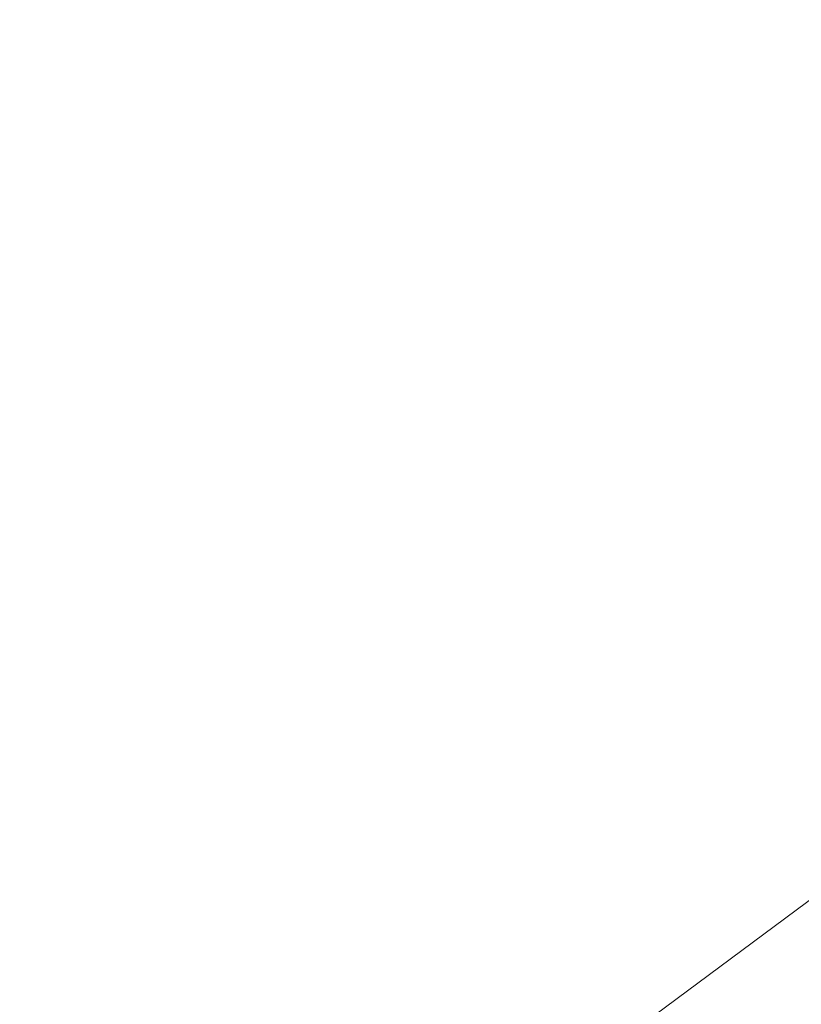
# Model space of a CAD drawing. Extents: x -230 to 230, y -460 to 0.
# Drawn here: x 8 to 17, y -253 to -241 of the extents above; entities that cross this region are included whole.
import ezdxf

# ---------------------------------------------------------------- set-up
doc = ezdxf.new("R2010")
doc.units = 0
doc.header["$MEASUREMENT"] = 0
doc.layers.add('CERAMIKA', color=254, linetype='Continuous')
doc.layers.add('CHROM', color=251, linetype='Continuous')

msp = doc.modelspace()

# ---------------------------------------------------------------- linework, layer by layer
at = {"layer": 'CERAMIKA', "lineweight": 0}
for points, invisible_edges in [([(-21.159, -15.177), (21.158, -444.823), (-214.823, -251.158), (-21.159, -15.177)], 15), ([(21.158, -444.823), (-21.159, -15.177), (214.823, -208.842), (21.158, -444.823)], 15), ([(5.423, -202.738, 13.645), (-5.423, -257.262, 13.645), (27.262, -235.423, 13.645), (5.423, -202.738, 13.645)], 15), ([(27.262, -235.423, 13.645), (-5.423, -257.262, 13.645), (15.443, -253.112, 13.645), (27.262, -235.423, 13.645)], 15), ([(27.262, -235.423, 13.645), (15.443, -253.112, 13.645), (23.112, -245.443, 13.645), (27.262, -235.423, 13.645)], 15), ([(23.112, -245.443, 13.645), (15.443, -253.112, 13.645), (19.655, -249.655, 13.645), (23.112, -245.443, 13.645)], 15), ([(19.655, -249.655, 13.645), (15.443, -253.112, 13.645), (17.634, -251.487, 13.645), (19.655, -249.655, 13.645)], 15), ([(-214.823, -251.158), (21.158, -444.823), (-136.942, -396.864), (-214.823, -251.158)], 15), ([(17.004, -255.449, 18.56), (19.417, -253.66, 18.56), (17.634, -251.487, 13.645), (15.443, -253.112, 13.645)], 11)]:
    msp.add_3dface(points, dxfattribs=dict(at, invisible_edges=invisible_edges))
at = {"layer": 'CHROM', "lineweight": 0, "invisible_edges": 15}
for points in [[(0, -230, 17.573), (9.208, -241.8, 17.573), (7.805, -240.526, 17.573), (0, -230, 17.573)], [(8.306, -240.121, 17.573), (9.208, -241.8, 17.573), (0, -230, 17.573), (8.306, -240.121, 17.573)], [(0, -230, 17.573), (8.628, -242.253, 17.573), (7.286, -240.905, 17.573), (0, -230, 17.573)], [(7.805, -240.526, 17.573), (8.628, -242.253, 17.573), (0, -230, 17.573), (7.805, -240.526, 17.573)], [(0, -230, 17.573), (8.018, -242.66, 17.573), (6.738, -241.239, 17.573), (0, -230, 17.573)], [(7.286, -240.905, 17.573), (8.018, -242.66, 17.573), (0, -230, 17.573), (7.286, -240.905, 17.573)], [(0, -230, 17.573), (9.777, -241.333, 17.573), (8.306, -240.121, 17.573), (0, -230, 17.573)], [(8.801, -239.708, 17.573), (9.777, -241.333, 17.573), (0, -230, 17.573), (8.801, -239.708, 17.573)], [(0, -230, 17.573), (10.334, -240.852, 17.573), (8.801, -239.708, 17.573), (0, -230, 17.573)], [(9.274, -239.274, 17.573), (10.334, -240.852, 17.573), (0, -230, 17.573), (9.274, -239.274, 17.573)], [(11.239, -236.738, 17.573), (13.022, -237.378, 17.573), (17.839, -240.695, 17.634), (11.239, -236.738, 17.573)], [(17.839, -240.695, 17.634), (12.66, -238.018, 17.573), (11.239, -236.738, 17.573), (17.839, -240.695, 17.634)], [(10.905, -237.286, 17.573), (12.66, -238.018, 17.573), (17.309, -241.566, 17.634), (10.905, -237.286, 17.573)], [(17.309, -241.566, 17.634), (12.253, -238.628, 17.573), (10.905, -237.286, 17.573), (17.309, -241.566, 17.634)], [(17.839, -240.695, 17.634), (13.022, -237.378, 17.573), (18.492, -240.478, 17.634), (17.839, -240.695, 17.634)], [(16.707, -242.388, 17.634), (11.8, -239.208, 17.573), (10.526, -237.805, 17.573), (16.707, -242.388, 17.634)], [(10.526, -237.805, 17.573), (12.253, -238.628, 17.573), (16.707, -242.388, 17.634), (10.526, -237.805, 17.573)], [(17.309, -241.566, 17.634), (12.66, -238.018, 17.573), (17.978, -241.386, 17.634), (17.309, -241.566, 17.634)], [(17.978, -241.386, 17.634), (12.66, -238.018, 17.573), (17.839, -240.695, 17.634), (17.978, -241.386, 17.634)], [(16.063, -243.183, 17.634), (11.333, -239.777, 17.573), (10.121, -238.306, 17.573), (16.063, -243.183, 17.634)], [(10.121, -238.306, 17.573), (11.8, -239.208, 17.573), (16.063, -243.183, 17.634), (10.121, -238.306, 17.573)], [(16.707, -242.388, 17.634), (12.253, -238.628, 17.573), (17.399, -242.252, 17.634), (16.707, -242.388, 17.634)], [(17.399, -242.252, 17.634), (12.253, -238.628, 17.573), (17.309, -241.566, 17.634), (17.399, -242.252, 17.634)], [(9.709, -238.801, 17.573), (11.333, -239.777, 17.573), (15.41, -243.969, 17.634), (9.709, -238.801, 17.573)], [(15.41, -243.969, 17.634), (10.853, -240.334, 17.573), (9.709, -238.801, 17.573), (15.41, -243.969, 17.634)], [(9.609, -240.6, 26.035), (9.872, -240.367, 26.035), (8.567, -238.997, 26.396), (8.339, -239.198, 26.396)], [(11.049, -239.068, 26.035), (10.826, -239.34, 26.035), (12.376, -240.677, 25.628), (12.632, -240.367, 25.628)], [(15.326, -240.24, 25.187), (13.612, -239.095, 25.628), (13.381, -239.423, 25.628), (15.066, -240.609, 25.187)], [(9.609, -240.6, 26.035), (8.339, -239.198, 26.396), (8.105, -239.395, 26.396), (9.34, -240.826, 26.035)], [(9.274, -239.274, 17.573), (10.853, -240.334, 17.573), (14.721, -244.72, 17.634), (9.274, -239.274, 17.573)], [(14.721, -244.72, 17.634), (10.334, -240.852, 17.573), (9.274, -239.274, 17.573), (14.721, -244.72, 17.634)], [(16.063, -243.183, 17.634), (11.8, -239.208, 17.573), (16.757, -243.075, 17.634), (16.063, -243.183, 17.634)], [(16.757, -243.075, 17.634), (11.8, -239.208, 17.573), (16.707, -242.388, 17.634), (16.757, -243.075, 17.634)], [(9.068, -241.049, 26.035), (9.34, -240.826, 26.035), (8.105, -239.395, 26.396), (7.869, -239.589, 26.396)], [(10.6, -239.609, 26.035), (12.118, -240.985, 25.628), (12.376, -240.677, 25.628), (10.826, -239.34, 26.035)], [(14.792, -240.968, 25.187), (15.066, -240.609, 25.187), (13.381, -239.423, 25.628), (13.138, -239.742, 25.628)], [(15.794, -239.469, 25.187), (15.567, -239.859, 25.187), (17.192, -240.888, 24.724), (17.443, -240.457, 24.724)], [(9.068, -241.049, 26.035), (7.869, -239.589, 26.396), (7.633, -239.782, 26.396), (8.796, -241.273, 26.035)], [(10.6, -239.609, 26.035), (10.367, -239.872, 26.035), (11.852, -241.286, 25.628), (12.118, -240.985, 25.628)], [(8.521, -241.492, 26.035), (8.796, -241.273, 26.035), (7.633, -239.782, 26.396), (7.395, -239.973, 26.396)], [(13.969, -245.41, 17.634), (9.777, -241.333, 17.573), (8.801, -239.708, 17.573), (13.969, -245.41, 17.634)], [(8.801, -239.708, 17.573), (10.334, -240.852, 17.573), (13.969, -245.41, 17.634), (8.801, -239.708, 17.573)], [(15.41, -243.969, 17.634), (11.333, -239.777, 17.573), (16.093, -243.884, 17.634), (15.41, -243.969, 17.634)], [(16.093, -243.884, 17.634), (11.333, -239.777, 17.573), (16.063, -243.183, 17.634), (16.093, -243.884, 17.634)], [(14.792, -240.968, 25.187), (13.138, -239.742, 25.628), (12.887, -240.055, 25.628), (14.509, -241.322, 25.187)], [(10.126, -240.126, 26.035), (11.576, -241.576, 25.628), (11.852, -241.286, 25.628), (10.367, -239.872, 26.035)], [(15.326, -240.24, 25.187), (16.925, -241.309, 24.724), (17.192, -240.888, 24.724), (15.567, -239.859, 25.187)], [(8.521, -241.492, 26.035), (7.395, -239.973, 26.396), (7.153, -240.157, 26.396), (8.242, -241.705, 26.035)], [(7.956, -241.907, 26.035), (8.242, -241.705, 26.035), (7.153, -240.157, 26.396), (6.904, -240.332, 26.396)], [(13.183, -246.063, 17.634), (9.208, -241.8, 17.573), (8.306, -240.121, 17.573), (13.183, -246.063, 17.634)], [(8.306, -240.121, 17.573), (9.777, -241.333, 17.573), (13.183, -246.063, 17.634), (8.306, -240.121, 17.573)], [(10.126, -240.126, 26.035), (9.872, -240.367, 26.035), (11.286, -241.852, 25.628), (11.576, -241.576, 25.628)], [(14.222, -241.672, 25.187), (14.509, -241.322, 25.187), (12.887, -240.055, 25.628), (12.632, -240.367, 25.628)], [(15.326, -240.24, 25.187), (15.066, -240.609, 25.187), (16.638, -241.716, 24.724), (16.925, -241.309, 24.724)], [(7.956, -241.907, 26.035), (6.904, -240.332, 26.396), (6.647, -240.495, 26.396), (7.66, -242.094, 26.035)], [(9.609, -240.6, 26.035), (10.985, -242.118, 25.628), (11.286, -241.852, 25.628), (9.872, -240.367, 26.035)], [(14.721, -244.72, 17.634), (10.853, -240.334, 17.573), (15.411, -244.675, 17.634), (14.721, -244.72, 17.634)], [(15.411, -244.675, 17.634), (10.853, -240.334, 17.573), (15.41, -243.969, 17.634), (15.411, -244.675, 17.634)], [(14.222, -241.672, 25.187), (12.632, -240.367, 25.628), (12.376, -240.677, 25.628), (13.935, -242.022, 25.187)], [(7.357, -242.271, 26.035), (7.66, -242.094, 26.035), (6.647, -240.495, 26.396), (6.384, -240.648, 26.396)], [(7.805, -240.526, 17.573), (9.208, -241.8, 17.573), (12.388, -246.707, 17.634), (7.805, -240.526, 17.573)], [(12.388, -246.707, 17.634), (8.628, -242.253, 17.573), (7.805, -240.526, 17.573), (12.388, -246.707, 17.634)], [(19.01, -241.397, 24.226), (17.443, -240.457, 24.724), (17.192, -240.888, 24.724), (18.736, -241.866, 24.226)], [(9.609, -240.6, 26.035), (9.34, -240.826, 26.035), (10.678, -242.376, 25.628), (10.985, -242.118, 25.628)], [(14.792, -240.968, 25.187), (16.336, -242.113, 24.724), (16.638, -241.716, 24.724), (15.066, -240.609, 25.187)], [(13.643, -242.368, 25.187), (13.935, -242.022, 25.187), (12.376, -240.677, 25.628), (12.118, -240.985, 25.628)], [(9.068, -241.049, 26.035), (10.367, -242.632, 25.628), (10.678, -242.376, 25.628), (9.34, -240.826, 26.035)], [(13.969, -245.41, 17.634), (10.334, -240.852, 17.573), (14.675, -245.411, 17.634), (13.969, -245.41, 17.634)], [(14.675, -245.411, 17.634), (10.334, -240.852, 17.573), (14.721, -244.72, 17.634), (14.675, -245.411, 17.634)], [(18.446, -242.325, 24.226), (18.736, -241.866, 24.226), (17.192, -240.888, 24.724), (16.925, -241.309, 24.724)], [(7.286, -240.905, 17.573), (8.628, -242.253, 17.573), (11.566, -247.309, 17.634), (7.286, -240.905, 17.573)], [(11.566, -247.309, 17.634), (8.018, -242.66, 17.573), (7.286, -240.905, 17.573), (11.566, -247.309, 17.634)], [(13.643, -242.368, 25.187), (12.118, -240.985, 25.628), (11.852, -241.286, 25.628), (13.344, -242.707, 25.187)], [(14.792, -240.968, 25.187), (14.509, -241.322, 25.187), (16.024, -242.504, 24.724), (16.336, -242.113, 24.724)], [(9.068, -241.049, 26.035), (8.796, -241.273, 26.035), (10.056, -242.887, 25.628), (10.367, -242.632, 25.628)], [(10.695, -247.839, 17.634), (7.379, -243.022, 17.573), (6.738, -241.239, 17.573), (10.695, -247.839, 17.634)], [(6.738, -241.239, 17.573), (8.018, -242.66, 17.573), (10.695, -247.839, 17.634), (6.738, -241.239, 17.573)], [(8.521, -241.492, 26.035), (9.742, -243.138, 25.628), (10.056, -242.887, 25.628), (8.796, -241.273, 26.035)], [(13.183, -246.063, 17.634), (9.777, -241.333, 17.573), (13.884, -246.093, 17.634), (13.183, -246.063, 17.634)], [(13.884, -246.093, 17.634), (9.777, -241.333, 17.573), (13.969, -245.41, 17.634), (13.884, -246.093, 17.634)], [(13.033, -243.033, 25.187), (13.344, -242.707, 25.187), (11.852, -241.286, 25.628), (11.576, -241.576, 25.628)], [(14.222, -241.672, 25.187), (15.707, -242.89, 24.724), (16.024, -242.504, 24.724), (14.509, -241.322, 25.187)], [(18.446, -242.325, 24.226), (16.925, -241.309, 24.724), (16.638, -241.716, 24.724), (18.133, -242.769, 24.226)], [(17.978, -241.386, 17.634), (21.271, -243.472, 17.816), (17.309, -241.566, 17.634), (17.978, -241.386, 17.634)], [(8.521, -241.492, 26.035), (8.242, -241.705, 26.035), (9.423, -243.381, 25.628), (9.742, -243.138, 25.628)], [(9.796, -248.327, 17.634), (6.728, -243.37, 17.573), (6.172, -241.547, 17.573), (9.796, -248.327, 17.634)], [(6.172, -241.547, 17.573), (7.379, -243.022, 17.573), (9.796, -248.327, 17.634), (6.172, -241.547, 17.573)], [(13.033, -243.033, 25.187), (11.576, -241.576, 25.628), (11.286, -241.852, 25.628), (12.707, -243.344, 25.187)], [(17.309, -241.566, 17.634), (21.271, -243.472, 17.816), (20.941, -243.992, 17.816), (17.309, -241.566, 17.634)], [(17.309, -241.566, 17.634), (20.586, -244.496, 17.816), (17.399, -242.252, 17.634), (17.309, -241.566, 17.634)], [(20.941, -243.992, 17.816), (20.586, -244.496, 17.816), (17.309, -241.566, 17.634), (20.941, -243.992, 17.816)], [(7.956, -241.907, 26.035), (9.095, -243.612, 25.628), (9.423, -243.381, 25.628), (8.242, -241.705, 26.035)], [(14.222, -241.672, 25.187), (13.935, -242.022, 25.187), (15.389, -243.277, 24.724), (15.707, -242.89, 24.724)], [(17.804, -243.201, 24.226), (18.133, -242.769, 24.226), (16.638, -241.716, 24.724), (16.336, -242.113, 24.724)], [(5.601, -241.846, 17.573), (6.728, -243.37, 17.573), (8.891, -248.803, 17.634), (5.601, -241.846, 17.573)], [(8.891, -248.803, 17.634), (6.072, -243.7, 17.573), (5.601, -241.846, 17.573), (8.891, -248.803, 17.634)], [(12.388, -246.707, 17.634), (9.208, -241.8, 17.573), (13.075, -246.757, 17.634), (12.388, -246.707, 17.634)], [(13.075, -246.757, 17.634), (9.208, -241.8, 17.573), (13.183, -246.063, 17.634), (13.075, -246.757, 17.634)], [(12.368, -243.643, 25.187), (12.707, -243.344, 25.187), (11.286, -241.852, 25.628), (10.985, -242.118, 25.628)], [(7.956, -241.907, 26.035), (7.66, -242.094, 26.035), (8.757, -243.826, 25.628), (9.095, -243.612, 25.628)], [(5.019, -242.117, 17.573), (6.072, -243.7, 17.573), (7.967, -249.233, 17.634), (5.019, -242.117, 17.573)], [(7.967, -249.233, 17.634), (5.394, -243.981, 17.573), (5.019, -242.117, 17.573), (7.967, -249.233, 17.634)], [(7.357, -242.271, 26.035), (8.41, -244.028, 25.628), (8.757, -243.826, 25.628), (7.66, -242.094, 26.035)], [(12.368, -243.643, 25.187), (10.985, -242.118, 25.628), (10.678, -242.376, 25.628), (12.022, -243.935, 25.187)], [(13.643, -242.368, 25.187), (15.068, -243.659, 24.724), (15.389, -243.277, 24.724), (13.935, -242.022, 25.187)], [(17.804, -243.201, 24.226), (16.336, -242.113, 24.724), (16.024, -242.504, 24.724), (17.463, -243.627, 24.226)], [(11.566, -247.309, 17.634), (8.628, -242.253, 17.573), (12.252, -247.399, 17.634), (11.566, -247.309, 17.634)], [(12.252, -247.399, 17.634), (8.628, -242.253, 17.573), (12.388, -246.707, 17.634), (12.252, -247.399, 17.634)], [(17.399, -242.252, 17.634), (20.586, -244.496, 17.816), (16.707, -242.388, 17.634), (17.399, -242.252, 17.634)], [(7.357, -242.271, 26.035), (7.048, -242.44, 26.035), (8.058, -244.222, 25.628), (8.41, -244.028, 25.628)], [(11.672, -244.222, 25.187), (12.022, -243.935, 25.187), (10.678, -242.376, 25.628), (10.367, -242.632, 25.628)], [(13.643, -242.368, 25.187), (13.344, -242.707, 25.187), (14.737, -244.033, 24.724), (15.068, -243.659, 24.724)], [(6.738, -242.606, 26.035), (7.703, -244.411, 25.628), (8.058, -244.222, 25.628), (7.048, -242.44, 26.035)], [(17.118, -244.048, 24.226), (17.463, -243.627, 24.226), (16.024, -242.504, 24.724), (15.707, -242.89, 24.724)], [(16.707, -242.388, 17.634), (19.826, -245.47, 17.816), (16.757, -243.075, 17.634), (16.707, -242.388, 17.634)], [(20.212, -244.987, 17.816), (19.826, -245.47, 17.816), (16.707, -242.388, 17.634), (20.212, -244.987, 17.816)], [(16.707, -242.388, 17.634), (20.586, -244.496, 17.816), (20.212, -244.987, 17.816), (16.707, -242.388, 17.634)], [(6.738, -242.606, 26.035), (6.428, -242.772, 26.035), (7.348, -244.601, 25.628), (7.703, -244.411, 25.628)], [(10.695, -247.839, 17.634), (8.018, -242.66, 17.573), (11.386, -247.978, 17.634), (10.695, -247.839, 17.634)], [(11.386, -247.978, 17.634), (8.018, -242.66, 17.573), (11.566, -247.309, 17.634), (11.386, -247.978, 17.634)], [(11.672, -244.222, 25.187), (10.367, -242.632, 25.628), (10.056, -242.887, 25.628), (11.322, -244.51, 25.187)], [(13.033, -243.033, 25.187), (14.394, -244.394, 24.724), (14.737, -244.033, 24.724), (13.344, -242.707, 25.187)], [(10.968, -244.792, 25.187), (11.322, -244.51, 25.187), (10.056, -242.887, 25.628), (9.742, -243.138, 25.628)], [(17.118, -244.048, 24.226), (15.707, -242.89, 24.724), (15.389, -243.277, 24.724), (16.772, -244.469, 24.226)], [(9.796, -248.327, 17.634), (7.379, -243.022, 17.573), (10.478, -248.492, 17.634), (9.796, -248.327, 17.634)], [(10.478, -248.492, 17.634), (7.379, -243.022, 17.573), (10.695, -247.839, 17.634), (10.478, -248.492, 17.634)], [(13.033, -243.033, 25.187), (12.707, -243.344, 25.187), (14.033, -244.737, 24.724), (14.394, -244.394, 24.724)], [(16.757, -243.075, 17.634), (19.826, -245.47, 17.816), (16.063, -243.183, 17.634), (16.757, -243.075, 17.634)], [(10.968, -244.792, 25.187), (9.742, -243.138, 25.628), (9.423, -243.381, 25.628), (10.609, -245.066, 25.187)], [(16.063, -243.183, 17.634), (19.041, -246.427, 17.816), (16.093, -243.884, 17.634), (16.063, -243.183, 17.634)], [(19.434, -245.949, 17.816), (19.041, -246.427, 17.816), (16.063, -243.183, 17.634), (19.434, -245.949, 17.816)], [(16.063, -243.183, 17.634), (19.826, -245.47, 17.816), (19.434, -245.949, 17.816), (16.063, -243.183, 17.634)], [(8.891, -248.803, 17.634), (6.728, -243.37, 17.573), (9.555, -248.986, 17.634), (8.891, -248.803, 17.634)], [(9.555, -248.986, 17.634), (6.728, -243.37, 17.573), (9.796, -248.327, 17.634), (9.555, -248.986, 17.634)], [(12.368, -243.643, 25.187), (13.659, -245.068, 24.724), (14.033, -244.737, 24.724), (12.707, -243.344, 25.187)], [(16.421, -244.886, 24.226), (16.772, -244.469, 24.226), (15.389, -243.277, 24.724), (15.068, -243.659, 24.724)], [(10.24, -245.325, 25.187), (10.609, -245.066, 25.187), (9.423, -243.381, 25.628), (9.095, -243.612, 25.628)], [(10.24, -245.325, 25.187), (9.095, -243.612, 25.628), (8.757, -243.826, 25.628), (9.859, -245.567, 25.187)], [(7.967, -249.233, 17.634), (6.072, -243.7, 17.573), (8.622, -249.455, 17.634), (7.967, -249.233, 17.634)], [(8.622, -249.455, 17.634), (6.072, -243.7, 17.573), (8.891, -248.803, 17.634), (8.622, -249.455, 17.634)], [(12.368, -243.643, 25.187), (12.022, -243.935, 25.187), (13.277, -245.389, 24.724), (13.659, -245.068, 24.724)], [(16.421, -244.886, 24.226), (15.068, -243.659, 24.724), (14.737, -244.033, 24.724), (16.061, -245.294, 24.226)], [(17.118, -244.048, 24.226), (18.486, -245.171, 23.682), (18.86, -244.716, 23.682), (17.463, -243.627, 24.226)], [(9.469, -245.794, 25.187), (9.859, -245.567, 25.187), (8.757, -243.826, 25.628), (8.41, -244.028, 25.628)], [(7.009, -249.583, 17.634), (5.394, -243.981, 17.573), (7.66, -249.854, 17.634), (7.009, -249.583, 17.634)], [(7.66, -249.854, 17.634), (5.394, -243.981, 17.573), (7.967, -249.233, 17.634), (7.66, -249.854, 17.634)], [(11.672, -244.222, 25.187), (12.89, -245.707, 24.724), (13.277, -245.389, 24.724), (12.022, -243.935, 25.187)], [(16.093, -243.884, 17.634), (19.041, -246.427, 17.816), (15.41, -243.969, 17.634), (16.093, -243.884, 17.634)], [(15.41, -243.969, 17.634), (19.041, -246.427, 17.816), (18.643, -246.9, 17.816), (15.41, -243.969, 17.634)], [(15.41, -243.969, 17.634), (18.234, -247.363, 17.816), (15.411, -244.675, 17.634), (15.41, -243.969, 17.634)], [(18.643, -246.9, 17.816), (18.234, -247.363, 17.816), (15.41, -243.969, 17.634), (18.643, -246.9, 17.816)], [(9.469, -245.794, 25.187), (8.41, -244.028, 25.628), (8.058, -244.222, 25.628), (9.072, -246.012, 25.187)], [(15.687, -245.687, 24.226), (16.061, -245.294, 24.226), (14.737, -244.033, 24.724), (14.394, -244.394, 24.724)], [(17.118, -244.048, 24.226), (16.772, -244.469, 24.226), (18.113, -245.626, 23.682), (18.486, -245.171, 23.682)], [(8.673, -246.226, 25.187), (9.072, -246.012, 25.187), (8.058, -244.222, 25.628), (7.703, -244.411, 25.628)], [(11.672, -244.222, 25.187), (11.322, -244.51, 25.187), (12.503, -246.024, 24.724), (12.89, -245.707, 24.724)], [(8.673, -246.226, 25.187), (7.703, -244.411, 25.628), (7.348, -244.601, 25.628), (8.273, -246.439, 25.187)], [(15.687, -245.687, 24.226), (14.394, -244.394, 24.724), (14.033, -244.737, 24.724), (15.293, -246.061, 24.226)], [(16.421, -244.886, 24.226), (17.734, -246.077, 23.682), (18.113, -245.626, 23.682), (16.772, -244.469, 24.226)], [(7.872, -246.648, 25.187), (8.273, -246.439, 25.187), (7.348, -244.601, 25.628), (6.992, -244.786, 25.628)], [(10.968, -244.792, 25.187), (12.113, -246.336, 24.724), (12.503, -246.024, 24.724), (11.322, -244.51, 25.187)], [(14.721, -244.72, 17.634), (17.363, -248.234, 17.816), (14.675, -245.411, 17.634), (14.721, -244.72, 17.634)], [(15.411, -244.675, 17.634), (18.234, -247.363, 17.816), (14.721, -244.72, 17.634), (15.411, -244.675, 17.634)], [(14.721, -244.72, 17.634), (18.234, -247.363, 17.816), (17.809, -247.809, 17.816), (14.721, -244.72, 17.634)], [(17.809, -247.809, 17.816), (17.363, -248.234, 17.816), (14.721, -244.72, 17.634), (17.809, -247.809, 17.816)], [(7.872, -246.648, 25.187), (6.992, -244.786, 25.628), (6.631, -244.962, 25.628), (7.466, -246.846, 25.187)], [(10.968, -244.792, 25.187), (10.609, -245.066, 25.187), (11.716, -246.639, 24.724), (12.113, -246.336, 24.724)], [(14.886, -246.421, 24.226), (15.293, -246.061, 24.226), (14.033, -244.737, 24.724), (13.659, -245.068, 24.724)], [(16.421, -244.886, 24.226), (16.061, -245.294, 24.226), (17.345, -246.516, 23.682), (17.734, -246.077, 23.682)], [(10.24, -245.325, 25.187), (11.309, -246.925, 24.724), (11.716, -246.639, 24.724), (10.609, -245.066, 25.187)], [(14.886, -246.421, 24.226), (13.659, -245.068, 24.724), (13.277, -245.389, 24.724), (14.47, -246.772, 24.226)], [(10.24, -245.325, 25.187), (9.859, -245.567, 25.187), (10.888, -247.192, 24.724), (11.309, -246.925, 24.724)], [(15.687, -245.687, 24.226), (16.941, -246.941, 23.682), (17.345, -246.516, 23.682), (16.061, -245.294, 24.226)], [(14.048, -247.118, 24.226), (14.47, -246.772, 24.226), (13.277, -245.389, 24.724), (12.89, -245.707, 24.724)], [(13.969, -245.41, 17.634), (16.427, -249.041, 17.816), (13.884, -246.093, 17.634), (13.969, -245.41, 17.634)], [(16.9, -248.643, 17.816), (16.427, -249.041, 17.816), (13.969, -245.41, 17.634), (16.9, -248.643, 17.816)], [(13.969, -245.41, 17.634), (17.363, -248.234, 17.816), (16.9, -248.643, 17.816), (13.969, -245.41, 17.634)], [(14.675, -245.411, 17.634), (17.363, -248.234, 17.816), (13.969, -245.41, 17.634), (14.675, -245.411, 17.634)], [(9.469, -245.794, 25.187), (10.457, -247.443, 24.724), (10.888, -247.192, 24.724), (9.859, -245.567, 25.187)], [(14.048, -247.118, 24.226), (12.89, -245.707, 24.724), (12.503, -246.024, 24.724), (13.626, -247.463, 24.226)], [(15.687, -245.687, 24.226), (15.293, -246.061, 24.226), (16.516, -247.345, 23.682), (16.941, -246.941, 23.682)], [(9.469, -245.794, 25.187), (9.072, -246.012, 25.187), (10.019, -247.684, 24.724), (10.457, -247.443, 24.724)], [(8.673, -246.226, 25.187), (9.578, -247.92, 24.724), (10.019, -247.684, 24.724), (9.072, -246.012, 25.187)], [(13.202, -247.804, 24.226), (13.626, -247.463, 24.226), (12.503, -246.024, 24.724), (12.113, -246.336, 24.724)], [(13.183, -246.063, 17.634), (15.47, -249.826, 17.816), (13.075, -246.757, 17.634), (13.183, -246.063, 17.634)], [(15.949, -249.433, 17.816), (15.47, -249.826, 17.816), (13.183, -246.063, 17.634), (15.949, -249.433, 17.816)], [(13.183, -246.063, 17.634), (16.427, -249.041, 17.816), (15.949, -249.433, 17.816), (13.183, -246.063, 17.634)], [(13.884, -246.093, 17.634), (16.427, -249.041, 17.816), (13.183, -246.063, 17.634), (13.884, -246.093, 17.634)], [(14.886, -246.421, 24.226), (16.076, -247.734, 23.682), (16.516, -247.345, 23.682), (15.293, -246.061, 24.226)], [(18.969, -247.196, 23.14), (17.734, -246.077, 23.682), (17.345, -246.516, 23.682), (18.553, -247.667, 23.14)], [(8.673, -246.226, 25.187), (8.273, -246.439, 25.187), (9.137, -248.155, 24.724), (9.578, -247.92, 24.724)], [(7.872, -246.648, 25.187), (8.694, -248.386, 24.724), (9.137, -248.155, 24.724), (8.273, -246.439, 25.187)], [(13.202, -247.804, 24.226), (12.113, -246.336, 24.724), (11.716, -246.639, 24.724), (12.769, -248.133, 24.226)], [(14.886, -246.421, 24.226), (14.47, -246.772, 24.226), (15.626, -248.113, 23.682), (16.076, -247.734, 23.682)], [(18.121, -248.121, 23.14), (18.553, -247.667, 23.14), (17.345, -246.516, 23.682), (16.941, -246.941, 23.682)], [(7.872, -246.648, 25.187), (7.466, -246.846, 25.187), (8.245, -248.605, 24.724), (8.694, -248.386, 24.724)], [(12.325, -248.446, 24.226), (12.769, -248.133, 24.226), (11.716, -246.639, 24.724), (11.309, -246.925, 24.724)], [(12.388, -246.707, 17.634), (14.496, -250.586, 17.816), (12.252, -247.399, 17.634), (12.388, -246.707, 17.634)], [(12.388, -246.707, 17.634), (15.47, -249.826, 17.816), (14.987, -250.213, 17.816), (12.388, -246.707, 17.634)], [(13.075, -246.757, 17.634), (15.47, -249.826, 17.816), (12.388, -246.707, 17.634), (13.075, -246.757, 17.634)], [(14.987, -250.213, 17.816), (14.496, -250.586, 17.816), (12.388, -246.707, 17.634), (14.987, -250.213, 17.816)], [(14.048, -247.118, 24.226), (15.171, -248.486, 23.682), (15.626, -248.113, 23.682), (14.47, -246.772, 24.226)], [(7.054, -247.029, 25.187), (7.79, -248.806, 24.724), (8.245, -248.605, 24.724), (7.466, -246.846, 25.187)], [(12.325, -248.446, 24.226), (11.309, -246.925, 24.724), (10.888, -247.192, 24.724), (11.866, -248.736, 24.226)], [(18.121, -248.121, 23.14), (16.941, -246.941, 23.682), (16.516, -247.345, 23.682), (17.667, -248.553, 23.14)], [(7.054, -247.029, 25.187), (6.633, -247.191, 25.187), (7.325, -248.986, 24.724), (7.79, -248.806, 24.724)], [(11.397, -249.01, 24.226), (11.866, -248.736, 24.226), (10.888, -247.192, 24.724), (10.457, -247.443, 24.724)], [(14.048, -247.118, 24.226), (13.626, -247.463, 24.226), (14.716, -248.86, 23.682), (15.171, -248.486, 23.682)], [(11.566, -247.309, 17.634), (13.472, -251.271, 17.816), (11.386, -247.978, 17.634), (11.566, -247.309, 17.634)], [(11.566, -247.309, 17.634), (14.496, -250.586, 17.816), (13.992, -250.941, 17.816), (11.566, -247.309, 17.634)], [(12.252, -247.399, 17.634), (14.496, -250.586, 17.816), (11.566, -247.309, 17.634), (12.252, -247.399, 17.634)], [(13.992, -250.941, 17.816), (13.472, -251.271, 17.816), (11.566, -247.309, 17.634), (13.992, -250.941, 17.816)], [(11.397, -249.01, 24.226), (10.457, -247.443, 24.724), (10.019, -247.684, 24.724), (10.919, -249.272, 24.226)], [(17.196, -248.969, 23.14), (17.667, -248.553, 23.14), (16.516, -247.345, 23.682), (16.076, -247.734, 23.682)], [(13.202, -247.804, 24.226), (14.257, -249.227, 23.682), (14.716, -248.86, 23.682), (13.626, -247.463, 24.226)], [(10.439, -249.529, 24.226), (10.919, -249.272, 24.226), (10.019, -247.684, 24.724), (9.578, -247.92, 24.724)], [(13.202, -247.804, 24.226), (12.769, -248.133, 24.226), (13.79, -249.583, 23.682), (14.257, -249.227, 23.682)], [(17.196, -248.969, 23.14), (16.076, -247.734, 23.682), (15.626, -248.113, 23.682), (16.715, -249.374, 23.14)], [(19.339, -249.339, 18.079), (18.854, -249.8, 18.079), (17.363, -248.234, 17.816), (17.809, -247.809, 17.816)], [(10.439, -249.529, 24.226), (9.578, -247.92, 24.724), (9.137, -248.155, 24.724), (9.958, -249.786, 24.226)], [(10.695, -247.839, 17.634), (12.397, -251.88, 17.816), (10.478, -248.492, 17.634), (10.695, -247.839, 17.634)], [(12.938, -251.582, 17.816), (12.397, -251.88, 17.816), (10.695, -247.839, 17.634), (12.938, -251.582, 17.816)], [(10.695, -247.839, 17.634), (13.472, -251.271, 17.816), (12.938, -251.582, 17.816), (10.695, -247.839, 17.634)], [(11.386, -247.978, 17.634), (13.472, -251.271, 17.816), (10.695, -247.839, 17.634), (11.386, -247.978, 17.634)], [(9.474, -250.037, 24.226), (9.958, -249.786, 24.226), (9.137, -248.155, 24.724), (8.694, -248.386, 24.724)], [(12.325, -248.446, 24.226), (13.31, -249.92, 23.682), (13.79, -249.583, 23.682), (12.769, -248.133, 24.226)], [(16.228, -249.774, 23.14), (16.715, -249.374, 23.14), (15.626, -248.113, 23.682), (15.171, -248.486, 23.682)], [(18.352, -250.244, 18.079), (16.9, -248.643, 17.816), (17.363, -248.234, 17.816), (18.854, -249.8, 18.079)], [(9.474, -250.037, 24.226), (8.694, -248.386, 24.724), (8.245, -248.605, 24.724), (8.986, -250.276, 24.226)], [(9.796, -248.327, 17.634), (11.305, -252.463, 17.816), (9.555, -248.986, 17.634), (9.796, -248.327, 17.634)], [(11.851, -252.171, 17.816), (11.305, -252.463, 17.816), (9.796, -248.327, 17.634), (11.851, -252.171, 17.816)], [(9.796, -248.327, 17.634), (12.397, -251.88, 17.816), (11.851, -252.171, 17.816), (9.796, -248.327, 17.634)], [(10.478, -248.492, 17.634), (12.397, -251.88, 17.816), (9.796, -248.327, 17.634), (10.478, -248.492, 17.634)], [(12.325, -248.446, 24.226), (11.866, -248.736, 24.226), (12.815, -250.234, 23.682), (13.31, -249.92, 23.682)], [(16.228, -249.774, 23.14), (15.171, -248.486, 23.682), (14.716, -248.86, 23.682), (15.741, -250.173, 23.14)], [(17.196, -248.969, 23.14), (18.212, -250.089, 22.649), (18.71, -249.649, 22.649), (17.667, -248.553, 23.14)], [(8.49, -250.496, 24.226), (8.986, -250.276, 24.226), (8.245, -248.605, 24.724), (7.79, -248.806, 24.724)], [(18.352, -250.244, 18.079), (17.838, -250.676, 18.079), (16.427, -249.041, 17.816), (16.9, -248.643, 17.816)], [(8.891, -248.803, 17.634), (10.201, -253.019, 17.816), (8.622, -249.455, 17.634), (8.891, -248.803, 17.634)], [(8.891, -248.803, 17.634), (11.305, -252.463, 17.816), (10.756, -252.748, 17.816), (8.891, -248.803, 17.634)], [(9.555, -248.986, 17.634), (11.305, -252.463, 17.816), (8.891, -248.803, 17.634), (9.555, -248.986, 17.634)], [(10.756, -252.748, 17.816), (10.201, -253.019, 17.816), (8.891, -248.803, 17.634), (10.756, -252.748, 17.816)], [(11.397, -249.01, 24.226), (12.308, -250.53, 23.682), (12.815, -250.234, 23.682), (11.866, -248.736, 24.226)], [(8.49, -250.496, 24.226), (7.79, -248.806, 24.724), (7.325, -248.986, 24.724), (7.983, -250.691, 24.226)], [(15.25, -250.566, 23.14), (15.741, -250.173, 23.14), (14.716, -248.86, 23.682), (14.257, -249.227, 23.682)], [(7.469, -250.868, 24.226), (7.983, -250.691, 24.226), (7.325, -248.986, 24.724), (6.853, -249.148, 24.724)], [(11.397, -249.01, 24.226), (10.919, -249.272, 24.226), (11.793, -250.813, 23.682), (12.308, -250.53, 23.682)], [(17.318, -251.103, 18.079), (15.949, -249.433, 17.816), (16.427, -249.041, 17.816), (17.838, -250.676, 18.079)], [(17.196, -248.969, 23.14), (16.715, -249.374, 23.14), (17.702, -250.518, 22.649), (18.212, -250.089, 22.649)], [(7.967, -249.233, 17.634), (9.063, -253.49, 17.816), (7.66, -249.854, 17.634), (7.967, -249.233, 17.634)], [(7.967, -249.233, 17.634), (10.201, -253.019, 17.816), (9.638, -253.269, 17.816), (7.967, -249.233, 17.634)], [(8.622, -249.455, 17.634), (10.201, -253.019, 17.816), (7.967, -249.233, 17.634), (8.622, -249.455, 17.634)], [(9.638, -253.269, 17.816), (9.063, -253.49, 17.816), (7.967, -249.233, 17.634), (9.638, -253.269, 17.816)], [(10.439, -249.529, 24.226), (11.273, -251.091, 23.682), (11.793, -250.813, 23.682), (10.919, -249.272, 24.226)], [(15.25, -250.566, 23.14), (14.257, -249.227, 23.682), (13.79, -249.583, 23.682), (14.75, -250.947, 23.14)], [(16.228, -249.774, 23.14), (17.186, -250.941, 22.649), (17.702, -250.518, 22.649), (16.715, -249.374, 23.14)], [(10.439, -249.529, 24.226), (9.958, -249.786, 24.226), (10.754, -251.368, 23.682), (11.273, -251.091, 23.682)], [(17.318, -251.103, 18.079), (16.799, -251.529, 18.079), (15.47, -249.826, 17.816), (15.949, -249.433, 17.816)], [(7.009, -249.583, 17.634), (7.89, -253.878, 17.816), (6.669, -250.181, 17.634), (7.009, -249.583, 17.634)], [(8.479, -253.691, 17.816), (7.89, -253.878, 17.816), (7.009, -249.583, 17.634), (8.479, -253.691, 17.816)], [(7.009, -249.583, 17.634), (9.063, -253.49, 17.816), (8.479, -253.691, 17.816), (7.009, -249.583, 17.634)], [(7.66, -249.854, 17.634), (9.063, -253.49, 17.816), (7.009, -249.583, 17.634), (7.66, -249.854, 17.634)], [(14.237, -251.308, 23.14), (14.75, -250.947, 23.14), (13.79, -249.583, 23.682), (13.31, -249.92, 23.682)], [(9.474, -250.037, 24.226), (10.232, -251.639, 23.682), (10.754, -251.368, 23.682), (9.958, -249.786, 24.226)], [(16.228, -249.774, 23.14), (15.741, -250.173, 23.14), (16.67, -251.364, 22.649), (17.186, -250.941, 22.649)], [(6.032, -249.886, 17.634), (7.89, -253.878, 17.816), (7.298, -254.057, 17.816), (6.032, -249.886, 17.634)], [(6.669, -250.181, 17.634), (7.89, -253.878, 17.816), (6.032, -249.886, 17.634), (6.669, -250.181, 17.634)], [(16.275, -251.949, 18.079), (14.987, -250.213, 17.816), (15.47, -249.826, 17.816), (16.799, -251.529, 18.079)], [(9.474, -250.037, 24.226), (8.986, -250.276, 24.226), (9.704, -251.897, 23.682), (10.232, -251.639, 23.682)], [(14.237, -251.308, 23.14), (13.31, -249.92, 23.682), (12.815, -250.234, 23.682), (13.708, -251.643, 23.14)], [(8.49, -250.496, 24.226), (9.168, -252.134, 23.682), (9.704, -251.897, 23.682), (8.986, -250.276, 24.226)], [(13.165, -251.96, 23.14), (13.708, -251.643, 23.14), (12.815, -250.234, 23.682), (12.308, -250.53, 23.682)], [(16.275, -251.949, 18.079), (15.741, -252.355, 18.079), (14.496, -250.586, 17.816), (14.987, -250.213, 17.816)], [(15.25, -250.566, 23.14), (16.15, -251.781, 22.649), (16.67, -251.364, 22.649), (15.741, -250.173, 23.14)], [(8.49, -250.496, 24.226), (7.983, -250.691, 24.226), (8.621, -252.345, 23.682), (9.168, -252.134, 23.682)], [(13.165, -251.96, 23.14), (12.308, -250.53, 23.682), (11.793, -250.813, 23.682), (12.614, -252.263, 23.14)], [(18.069, -252.017, 22.14), (18.611, -251.573, 22.14), (17.702, -250.518, 22.649), (17.186, -250.941, 22.649)], [(15.194, -252.74, 18.079), (13.992, -250.941, 17.816), (14.496, -250.586, 17.816), (15.741, -252.355, 18.079)], [(15.25, -250.566, 23.14), (14.75, -250.947, 23.14), (15.621, -252.184, 22.649), (16.15, -251.781, 22.649)], [(7.469, -250.868, 24.226), (8.066, -252.536, 23.682), (8.621, -252.345, 23.682), (7.983, -250.691, 24.226)], [(17.318, -251.103, 18.079), (17.838, -250.676, 18.079), (18.548, -251.499, 18.386), (18.008, -251.943, 18.386)], [(7.469, -250.868, 24.226), (6.95, -251.032, 24.226), (7.505, -252.714, 23.682), (8.066, -252.536, 23.682)], [(12.058, -252.56, 23.14), (12.614, -252.263, 23.14), (11.793, -250.813, 23.682), (11.273, -251.091, 23.682)], [(15.194, -252.74, 18.079), (14.629, -253.098, 18.079), (13.472, -251.271, 17.816), (13.992, -250.941, 17.816)], [(14.237, -251.308, 23.14), (15.078, -252.566, 22.649), (15.621, -252.184, 22.649), (14.75, -250.947, 23.14)], [(18.069, -252.017, 22.14), (17.186, -250.941, 22.649), (16.67, -251.364, 22.649), (17.527, -252.462, 22.14)], [(12.058, -252.56, 23.14), (11.273, -251.091, 23.682), (10.754, -251.368, 23.682), (11.503, -252.857, 23.14)], [(17.318, -251.103, 18.079), (18.008, -251.943, 18.386), (17.468, -252.386, 18.386), (16.799, -251.529, 18.079)], [(14.05, -253.435, 18.079), (12.938, -251.582, 17.816), (13.472, -251.271, 17.816), (14.629, -253.098, 18.079)], [(10.945, -253.146, 23.14), (11.503, -252.857, 23.14), (10.754, -251.368, 23.682), (10.232, -251.639, 23.682)], [(14.237, -251.308, 23.14), (13.708, -251.643, 23.14), (14.517, -252.921, 22.649), (15.078, -252.566, 22.649)], [(16.98, -252.9, 22.14), (17.527, -252.462, 22.14), (16.67, -251.364, 22.649), (16.15, -251.781, 22.649)], [(10.945, -253.146, 23.14), (10.232, -251.639, 23.682), (9.704, -251.897, 23.682), (10.38, -253.422, 23.14)], [(14.05, -253.435, 18.079), (13.462, -253.759, 18.079), (12.397, -251.88, 17.816), (12.938, -251.582, 17.816)], [(13.165, -251.96, 23.14), (13.942, -253.256, 22.649), (14.517, -252.921, 22.649), (13.708, -251.643, 23.14)], [(16.275, -251.949, 18.079), (16.799, -251.529, 18.079), (17.468, -252.386, 18.386), (16.923, -252.822, 18.386)], [(12.869, -254.076, 18.079), (11.851, -252.171, 17.816), (12.397, -251.88, 17.816), (13.462, -253.759, 18.079)], [(16.98, -252.9, 22.14), (16.15, -251.781, 22.649), (15.621, -252.184, 22.649), (16.424, -253.324, 22.14)], [(9.807, -253.676, 23.14), (10.38, -253.422, 23.14), (9.704, -251.897, 23.682), (9.168, -252.134, 23.682)], [(13.165, -251.96, 23.14), (12.614, -252.263, 23.14), (13.359, -253.577, 22.649), (13.942, -253.256, 22.649)], [(16.275, -251.949, 18.079), (16.923, -252.822, 18.386), (16.368, -253.245, 18.386), (15.741, -252.355, 18.079)], [(9.807, -253.676, 23.14), (9.168, -252.134, 23.682), (8.621, -252.345, 23.682), (9.222, -253.902, 23.14)], [(12.869, -254.076, 18.079), (12.276, -254.393, 18.079), (11.305, -252.463, 17.816), (11.851, -252.171, 17.816)], [(15.853, -253.726, 22.14), (16.424, -253.324, 22.14), (15.621, -252.184, 22.649), (15.078, -252.566, 22.649)], [(8.628, -254.106, 23.14), (9.222, -253.902, 23.14), (8.621, -252.345, 23.682), (8.066, -252.536, 23.682)], [(12.058, -252.56, 23.14), (12.77, -253.892, 22.649), (13.359, -253.577, 22.649), (12.614, -252.263, 23.14)], [(15.194, -252.74, 18.079), (15.741, -252.355, 18.079), (16.368, -253.245, 18.386), (15.799, -253.645, 18.386)], [(11.68, -254.702, 18.079), (10.756, -252.748, 17.816), (11.305, -252.463, 17.816), (12.276, -254.393, 18.079)], [(17.294, -253.323, 18.755), (16.923, -252.822, 18.386), (17.468, -252.386, 18.386), (17.85, -252.877, 18.755)], [(16.98, -252.9, 22.14), (17.762, -253.954, 21.545), (18.334, -253.496, 21.545), (17.527, -252.462, 22.14)], [(8.628, -254.106, 23.14), (8.066, -252.536, 23.682), (7.505, -252.714, 23.682), (8.028, -254.296, 23.14)], [(12.058, -252.56, 23.14), (11.503, -252.857, 23.14), (12.182, -254.206, 22.649), (12.77, -253.892, 22.649)], [(15.853, -253.726, 22.14), (15.078, -252.566, 22.649), (14.517, -252.921, 22.649), (15.263, -254.099, 22.14)], [(7.426, -254.479, 23.14), (8.028, -254.296, 23.14), (7.505, -252.714, 23.682), (6.942, -252.885, 23.682)], [(11.68, -254.702, 18.079), (11.078, -254.996, 18.079), (10.201, -253.019, 17.816), (10.756, -252.748, 17.816)], [(15.194, -252.74, 18.079), (15.799, -253.645, 18.386), (15.211, -254.017, 18.386), (14.629, -253.098, 18.079)], [(10.945, -253.146, 23.14), (11.591, -254.513, 22.649), (12.182, -254.206, 22.649), (11.503, -252.857, 23.14)], [(17.294, -253.323, 18.755), (16.727, -253.754, 18.755), (16.368, -253.245, 18.386), (16.923, -252.822, 18.386)]]:
    msp.add_3dface(points, dxfattribs=at)

doc.saveas('drawing.dxf')
